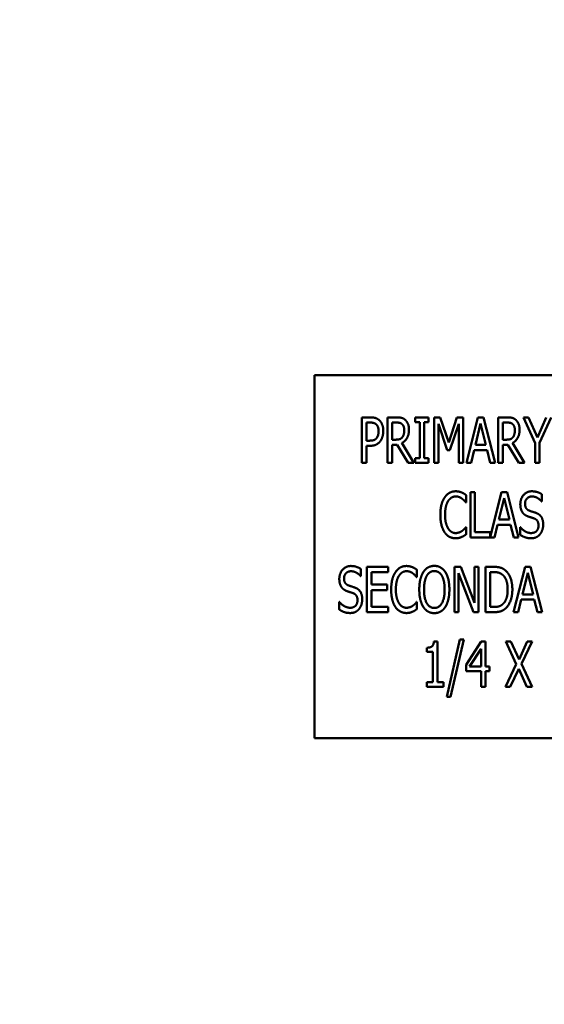
# Model space of a CAD drawing. Units: inches. Extents: x 2 to 86, y 1 to 67.
# Drawn here: x 13.8 to 14.7, y 34.6 to 36.3 of the extents above; entities that cross this region are included whole.
import ezdxf

# ---------------------------------------------------------------- set-up
doc = ezdxf.new("R2010")
doc.units = ezdxf.units.IN
doc.header["$LTSCALE"] = 4
doc.header["$MEASUREMENT"] = 0
doc.layers.add('Dimension (ANSI)', color=7, linetype='Continuous', lineweight=25)
doc.layers.add('Visible (ANSI)', color=7, linetype='Continuous', lineweight=50)
doc.styles.add('Note Text (ANSI)', font='tahoma.ttf')
doc.dimstyles.new('Default (ANSI)', dxfattribs={"dimscale": 4, "dimtxt": 0.12, "dimasz": 0.098425, "dimexe": 0.125, "dimexo": 0.0625, "dimgap": 0.031496, "dimtad": 0, "dimtih": 1, "dimtoh": 1, "dimrnd": 1e-08, "dimzin": 0, "dimdsep": 46, "dimtxsty": 'Note Text (ANSI)', "dimcen": 0.09, "dimdle": 0.393701, "dimclrd": 256, "dimclre": 256, "dimclrt": 256, "dimadec": 0, "dimazin": 1, "dimtfac": 1, "dimtofl": 0, "dimtmove": 0, "dimatfit": 3, "dimfxl": 1, "dimtolj": 1, "dimtzin": 4, "dimlwd": -1, "dimlwe": -1, "dimarcsym": 0})

# ---------------------------------------------------------------- blocks, each defined once
blk = doc.blocks.new('*D35')
at = {"layer": 'Defpoints', "color": 0, "transparency": 16777216}
for p in [(10.0415, 57.4695), (18.5742, 15.3157), (23.2824, 15.3157)]:
    blk.add_point(p, dxfattribs=at)
at = {"layer": 'Dimension (ANSI)', "transparency": 16777216}
for p, q in [((10.2915, 57.4695), (23.7824, 57.4695)), ((23.2824, 57.0758), (23.2824, 39.4572)), ((23.2824, 15.7094), (23.2824, 38.7034)), ((18.8242, 15.3157), (23.7824, 15.3157))]:
    blk.add_line(p, q, dxfattribs=at)
for points in [[(23.2168, 57.0758), (23.3481, 57.0758), (23.2824, 57.4695)], [(23.2168, 15.7094), (23.3481, 15.7094), (23.2824, 15.3157)]]:
    blk.add_solid(points, dxfattribs=at)
at = {"layer": 'Dimension (ANSI)', "transparency": 16777216, "insert": (22.4888, 39.3313), "char_height": 0.48, "attachment_point": 1, "style": 'Note Text (ANSI)'}
blk.add_mtext('\\A1;68.50', dxfattribs=at)

msp = doc.modelspace()

# ---------------------------------------------------------------- linework, layer by layer
at = {"layer": 'Visible (ANSI)'}
for p, q in [((15.4991, 35.6573), (14.2683, 35.6573)), ((14.2683, 35.6573), (14.2683, 35.0419)), ((14.3483, 35.5088), (14.3483, 35.5857)), ((14.3483, 35.5857), (14.3627, 35.5857)), ((14.392, 35.5088), (14.392, 35.5857)), ((14.392, 35.5857), (14.4069, 35.5857)), ((14.4389, 35.5778), (14.4389, 35.5857)), ((14.4389, 35.5857), (14.4613, 35.5857)), ((14.4613, 35.5857), (14.4613, 35.5778)), ((14.4707, 35.5088), (14.4707, 35.5857)), ((14.4707, 35.5857), (14.4812, 35.5857)), ((14.4812, 35.5857), (14.4956, 35.5429)), ((14.4956, 35.5429), (14.5094, 35.5857)), ((14.5094, 35.5857), (14.5201, 35.5857)), ((14.5201, 35.5857), (14.5201, 35.5088)), ((14.5256, 35.5088), (14.545, 35.5857)), ((14.545, 35.5857), (14.5544, 35.5857)), ((14.5544, 35.5857), (14.5739, 35.5088)), ((14.5794, 35.5857), (14.5943, 35.5857)), ((14.5794, 35.5088), (14.5794, 35.5857)), ((14.6223, 35.5857), (14.6309, 35.5857)), ((14.6418, 35.5418), (14.6223, 35.5857)), ((14.6309, 35.5857), (14.6457, 35.5518)), ((14.6457, 35.5518), (14.6607, 35.5857)), ((14.6689, 35.5857), (14.6494, 35.5428)), ((14.3623, 35.5769), (14.3559, 35.5769)), ((14.3559, 35.5769), (14.3559, 35.5462)), ((14.4073, 35.5769), (14.3996, 35.5769)), ((14.3996, 35.5769), (14.3996, 35.5479)), ((14.4463, 35.5778), (14.4389, 35.5778)), ((14.4463, 35.5166), (14.4463, 35.5778)), ((14.4539, 35.5778), (14.4539, 35.5166)), ((14.4613, 35.5778), (14.4539, 35.5778)), ((14.4779, 35.575), (14.4779, 35.5088)), ((14.4928, 35.53), (14.4779, 35.575)), ((14.5124, 35.575), (14.4974, 35.53)), ((14.5124, 35.5088), (14.5124, 35.575)), ((14.5495, 35.5753), (14.5407, 35.539)), ((14.5584, 35.539), (14.5495, 35.5753)), ((14.587, 35.5769), (14.587, 35.5479)), ((14.5946, 35.5769), (14.587, 35.5769)), ((14.3559, 35.5462), (14.3612, 35.5462)), ((14.3996, 35.5479), (14.4064, 35.5479)), ((14.587, 35.5479), (14.5938, 35.5479)), ((14.3559, 35.5375), (14.3559, 35.5088)), ((14.3624, 35.5375), (14.3559, 35.5375)), ((14.3996, 35.5394), (14.3996, 35.5088)), ((14.4084, 35.5394), (14.3996, 35.5394)), ((14.4266, 35.5088), (14.4084, 35.5394)), ((14.4161, 35.5423), (14.4366, 35.5088)), ((14.4974, 35.53), (14.4928, 35.53)), ((14.5385, 35.5303), (14.5333, 35.5088)), ((14.5605, 35.5303), (14.5385, 35.5303)), ((14.5407, 35.539), (14.5584, 35.539)), ((14.5658, 35.5088), (14.5605, 35.5303)), ((14.5958, 35.5394), (14.587, 35.5394)), ((14.587, 35.5394), (14.587, 35.5088)), ((14.614, 35.5088), (14.5958, 35.5394)), ((14.6035, 35.5423), (14.624, 35.5088)), ((14.6418, 35.5088), (14.6418, 35.5418)), ((14.6494, 35.5428), (14.6494, 35.5088)), ((14.4389, 35.5088), (14.4389, 35.5166)), ((14.4389, 35.5166), (14.4463, 35.5166)), ((14.4539, 35.5166), (14.4613, 35.5166)), ((14.4613, 35.5166), (14.4613, 35.5088)), ((14.3559, 35.5088), (14.3483, 35.5088)), ((14.3996, 35.5088), (14.392, 35.5088)), ((14.4366, 35.5088), (14.4266, 35.5088)), ((14.4613, 35.5088), (14.4389, 35.5088)), ((14.4779, 35.5088), (14.4707, 35.5088)), ((14.5201, 35.5088), (14.5124, 35.5088)), ((14.5333, 35.5088), (14.5256, 35.5088)), ((14.5739, 35.5088), (14.5658, 35.5088)), ((14.587, 35.5088), (14.5794, 35.5088)), ((14.624, 35.5088), (14.614, 35.5088)), ((14.6494, 35.5088), (14.6418, 35.5088)), ((14.525, 35.4539), (14.525, 35.4416)), ((14.5322, 35.4591), (14.5399, 35.4591)), ((14.5322, 35.3821), (14.5322, 35.4591)), ((14.5399, 35.4591), (14.5399, 35.3912)), ((14.5656, 35.3829), (14.5849, 35.4591)), ((14.5894, 35.4486), (14.5805, 35.4124)), ((14.5849, 35.4591), (14.5943, 35.4591)), ((14.5983, 35.4124), (14.5894, 35.4486)), ((14.5943, 35.4591), (14.6137, 35.3821)), ((14.6533, 35.4554), (14.6533, 35.4432)), ((14.525, 35.4416), (14.5244, 35.4416)), ((14.6533, 35.4432), (14.6528, 35.4432)), ((14.5805, 35.4124), (14.5983, 35.4124)), ((14.5245, 35.3996), (14.525, 35.3996)), ((14.525, 35.3996), (14.525, 35.3874)), ((14.5784, 35.4036), (14.5732, 35.3821)), ((14.6004, 35.4036), (14.5784, 35.4036)), ((14.6056, 35.3821), (14.6004, 35.4036)), ((14.6164, 35.3867), (14.6164, 35.3996)), ((14.6164, 35.3996), (14.6169, 35.3996)), ((14.5732, 35.3821), (14.5322, 35.3821)), ((14.5399, 35.3912), (14.5656, 35.3912)), ((14.5656, 35.3912), (14.5656, 35.3829)), ((14.6137, 35.3821), (14.6056, 35.3821)), ((14.3467, 35.3288), (14.3467, 35.3166)), ((14.3568, 35.3324), (14.3929, 35.3324)), ((14.3568, 35.2555), (14.3568, 35.3324)), ((14.3929, 35.3324), (14.3929, 35.3233)), ((14.505, 35.3324), (14.5159, 35.3324)), ((14.505, 35.2555), (14.505, 35.3324)), ((14.5159, 35.3324), (14.539, 35.2715)), ((14.539, 35.2715), (14.539, 35.3324)), ((14.539, 35.3324), (14.5462, 35.3324)), ((14.5462, 35.3324), (14.5462, 35.2555)), ((14.5579, 35.3324), (14.571, 35.3324)), ((14.5579, 35.2555), (14.5579, 35.3324)), ((14.6055, 35.2555), (14.6249, 35.3324)), ((14.6249, 35.3324), (14.6343, 35.3324)), ((14.6343, 35.3324), (14.6538, 35.2555)), ((14.3467, 35.3166), (14.3461, 35.3166)), ((14.3644, 35.3233), (14.3644, 35.3022)), ((14.3929, 35.3233), (14.3644, 35.3233)), ((14.4417, 35.3149), (14.4411, 35.3149)), ((14.4417, 35.3273), (14.4417, 35.3149)), ((14.5122, 35.3218), (14.5122, 35.2555)), ((14.5376, 35.2555), (14.5122, 35.3218)), ((14.5656, 35.3235), (14.5656, 35.2643)), ((14.5714, 35.3235), (14.5656, 35.3235)), ((14.6294, 35.322), (14.6206, 35.2857)), ((14.6383, 35.2857), (14.6294, 35.322)), ((14.3644, 35.3022), (14.3909, 35.3022)), ((14.3909, 35.3022), (14.3909, 35.2931)), ((14.3909, 35.2931), (14.3644, 35.2931)), ((14.3644, 35.2931), (14.3644, 35.2646)), ((14.6206, 35.2857), (14.6383, 35.2857)), ((14.3097, 35.2601), (14.3097, 35.2729)), ((14.3097, 35.2729), (14.3103, 35.2729)), ((14.3644, 35.2646), (14.3929, 35.2646)), ((14.3929, 35.2646), (14.3929, 35.2555)), ((14.4412, 35.2729), (14.4417, 35.2729)), ((14.4417, 35.2729), (14.4417, 35.2607)), ((14.5656, 35.2643), (14.5714, 35.2643)), ((14.6184, 35.277), (14.6132, 35.2555)), ((14.6405, 35.277), (14.6184, 35.277)), ((14.6457, 35.2555), (14.6405, 35.277)), ((14.3929, 35.2555), (14.3568, 35.2555)), ((14.5122, 35.2555), (14.505, 35.2555)), ((14.5462, 35.2555), (14.5376, 35.2555)), ((14.5712, 35.2555), (14.5579, 35.2555)), ((14.6132, 35.2555), (14.6055, 35.2555)), ((14.6538, 35.2555), (14.6457, 35.2555)), ((14.4584, 35.1882), (14.4584, 35.1953)), ((14.4703, 35.206), (14.4763, 35.206)), ((14.4763, 35.206), (14.4763, 35.1367)), ((14.492, 35.1121), (14.5145, 35.2092)), ((14.5211, 35.2092), (14.4985, 35.1121)), ((14.5145, 35.2092), (14.5211, 35.2092)), ((14.5248, 35.1661), (14.5506, 35.2057)), ((14.5506, 35.2057), (14.5577, 35.2057)), ((14.5577, 35.2057), (14.5577, 35.1635)), ((14.5921, 35.2057), (14.6008, 35.2057)), ((14.6098, 35.1673), (14.5921, 35.2057)), ((14.6008, 35.2057), (14.6146, 35.1756)), ((14.6146, 35.1756), (14.6285, 35.2057)), ((14.6368, 35.2057), (14.6188, 35.1678)), ((14.6285, 35.2057), (14.6368, 35.2057)), ((14.4688, 35.1882), (14.4584, 35.1882)), ((14.4688, 35.1367), (14.4688, 35.1882)), ((14.5503, 35.1935), (14.5308, 35.1635)), ((14.5503, 35.1635), (14.5503, 35.1935)), ((14.5248, 35.1553), (14.5248, 35.1661)), ((14.5308, 35.1635), (14.5503, 35.1635)), ((14.5577, 35.1635), (14.5645, 35.1635)), ((14.5645, 35.1635), (14.5645, 35.1553)), ((14.5915, 35.1288), (14.6098, 35.1673)), ((14.6188, 35.1678), (14.6368, 35.1288)), ((14.5503, 35.1553), (14.5248, 35.1553)), ((14.5503, 35.1288), (14.5503, 35.1553)), ((14.5577, 35.1553), (14.5577, 35.1288)), ((14.5645, 35.1553), (14.5577, 35.1553)), ((14.614, 35.1596), (14.5998, 35.1288)), ((14.6281, 35.1288), (14.614, 35.1596)), ((14.4584, 35.1367), (14.4688, 35.1367)), ((14.4584, 35.1288), (14.4584, 35.1367)), ((14.4865, 35.1288), (14.4584, 35.1288)), ((14.4763, 35.1367), (14.4865, 35.1367)), ((14.4865, 35.1367), (14.4865, 35.1288)), ((14.5577, 35.1288), (14.5503, 35.1288)), ((14.5998, 35.1288), (14.5915, 35.1288)), ((14.6368, 35.1288), (14.6281, 35.1288)), ((14.4985, 35.1121), (14.492, 35.1121)), ((14.2683, 35.0419), (15.4991, 35.0419))]:
    msp.add_line(p, q, dxfattribs=at)
for points in [[(14.3627, 35.5857), (14.3679, 35.5857), (14.375, 35.5835), (14.3778, 35.5809)], [(14.3778, 35.5809), (14.381, 35.578), (14.3846, 35.5689), (14.3846, 35.5625)], [(14.4069, 35.5857), (14.4118, 35.5857), (14.4185, 35.5843), (14.4215, 35.5817)], [(14.4215, 35.5817), (14.4245, 35.579), (14.4281, 35.5709), (14.4281, 35.5648)], [(14.5943, 35.5857), (14.5992, 35.5857), (14.6059, 35.5843), (14.6089, 35.5817)], [(14.6089, 35.5817), (14.6119, 35.579), (14.6155, 35.5709), (14.6155, 35.5648)], [(14.3725, 35.5739), (14.3707, 35.5755), (14.3659, 35.5769), (14.3623, 35.5769)], [(14.3766, 35.5622), (14.3766, 35.5662), (14.3746, 35.5721), (14.3725, 35.5739)], [(14.3734, 35.5508), (14.3751, 35.5531), (14.3766, 35.5585), (14.3766, 35.5622)], [(14.3846, 35.5625), (14.3846, 35.5575), (14.3819, 35.5486), (14.3796, 35.5454)], [(14.4165, 35.5742), (14.4148, 35.5757), (14.4105, 35.5769), (14.4073, 35.5769)], [(14.4281, 35.5648), (14.4281, 35.5564), (14.4217, 35.545), (14.4161, 35.5423)], [(14.4201, 35.564), (14.4201, 35.5674), (14.4183, 35.5726), (14.4165, 35.5742)], [(14.4169, 35.5519), (14.4185, 35.554), (14.4201, 35.56), (14.4201, 35.564)], [(14.6039, 35.5742), (14.6022, 35.5757), (14.5979, 35.5769), (14.5946, 35.5769)], [(14.6155, 35.5648), (14.6155, 35.5564), (14.609, 35.545), (14.6035, 35.5423)], [(14.6075, 35.564), (14.6075, 35.5674), (14.6057, 35.5726), (14.6039, 35.5742)], [(14.6042, 35.5519), (14.6059, 35.554), (14.6075, 35.56), (14.6075, 35.564)], [(14.3612, 35.5462), (14.3658, 35.5462), (14.3715, 35.5482), (14.3734, 35.5508)], [(14.3796, 35.5454), (14.3766, 35.5415), (14.3686, 35.5375), (14.3624, 35.5375)], [(14.4064, 35.5479), (14.4097, 35.5479), (14.415, 35.5495), (14.4169, 35.5519)], [(14.5938, 35.5479), (14.5971, 35.5479), (14.6024, 35.5495), (14.6042, 35.5519)], [(14.4813, 35.4205), (14.4813, 35.4302), (14.485, 35.4445), (14.4885, 35.4498)], [(14.4885, 35.4498), (14.4919, 35.455), (14.5013, 35.4604), (14.5072, 35.4604)], [(14.5071, 35.4517), (14.5035, 35.4517), (14.4969, 35.4476), (14.4944, 35.4438)], [(14.5179, 35.448), (14.5157, 35.4496), (14.5106, 35.4517), (14.5071, 35.4517)], [(14.5072, 35.4604), (14.5101, 35.4604), (14.5152, 35.4593), (14.5174, 35.4584)], [(14.5174, 35.4584), (14.5192, 35.4576), (14.5232, 35.4553), (14.525, 35.4539)], [(14.5244, 35.4416), (14.5234, 35.4428), (14.5202, 35.4463), (14.5179, 35.448)], [(14.6168, 35.4384), (14.6168, 35.4478), (14.6277, 35.4604), (14.6362, 35.4604)], [(14.6367, 35.4516), (14.6314, 35.4516), (14.6248, 35.4449), (14.6248, 35.4395)], [(14.6362, 35.4604), (14.641, 35.4604), (14.6496, 35.4579), (14.6533, 35.4554)], [(14.6528, 35.4432), (14.65, 35.4466), (14.6414, 35.4516), (14.6367, 35.4516)], [(14.4944, 35.4438), (14.4919, 35.4399), (14.4893, 35.4279), (14.4893, 35.4205)], [(14.6205, 35.4245), (14.6188, 35.4271), (14.6168, 35.4339), (14.6168, 35.4384)], [(14.6248, 35.4395), (14.6248, 35.4346), (14.6286, 35.4288), (14.6323, 35.4275)], [(14.4885, 35.3909), (14.4851, 35.3958), (14.4813, 35.4108), (14.4813, 35.4205)], [(14.4893, 35.4205), (14.4893, 35.4126), (14.4921, 35.4012), (14.4946, 35.3973)], [(14.6301, 35.4177), (14.6271, 35.4188), (14.6223, 35.422), (14.6205, 35.4245)], [(14.6405, 35.4142), (14.6378, 35.4152), (14.6334, 35.4166), (14.6301, 35.4177)], [(14.6323, 35.4275), (14.6347, 35.4266), (14.6418, 35.4244), (14.6441, 35.4235)], [(14.6476, 35.4025), (14.6476, 35.4071), (14.6442, 35.4128), (14.6405, 35.4142)], [(14.6441, 35.4235), (14.6501, 35.421), (14.6556, 35.4112), (14.6556, 35.4041)], [(14.4946, 35.3973), (14.497, 35.3935), (14.5035, 35.3896), (14.5071, 35.3896)], [(14.5184, 35.3934), (14.5205, 35.395), (14.5235, 35.3984), (14.5245, 35.3996)], [(14.6169, 35.3996), (14.6207, 35.3948), (14.6303, 35.3896), (14.6347, 35.3896)], [(14.6347, 35.3896), (14.6411, 35.3896), (14.6476, 35.3967), (14.6476, 35.4025)], [(14.6556, 35.4041), (14.6556, 35.3995), (14.6528, 35.3908), (14.6503, 35.3877)], [(14.5071, 35.3808), (14.5015, 35.3808), (14.4919, 35.3858), (14.4885, 35.3909)], [(14.5071, 35.3896), (14.5104, 35.3896), (14.5161, 35.3918), (14.5184, 35.3934)], [(14.5174, 35.383), (14.5149, 35.3819), (14.5106, 35.3808), (14.5071, 35.3808)], [(14.525, 35.3874), (14.5232, 35.3862), (14.5198, 35.384), (14.5174, 35.383)], [(14.6353, 35.3808), (14.629, 35.3808), (14.6202, 35.3842), (14.6164, 35.3867)], [(14.6503, 35.3877), (14.6475, 35.3844), (14.6405, 35.3808), (14.6353, 35.3808)], [(14.3101, 35.3118), (14.3101, 35.3211), (14.321, 35.3338), (14.3295, 35.3338)], [(14.3295, 35.3338), (14.3344, 35.3338), (14.343, 35.3312), (14.3467, 35.3288)], [(14.4052, 35.3232), (14.4086, 35.3283), (14.418, 35.3338), (14.4239, 35.3338)], [(14.4239, 35.3338), (14.4268, 35.3338), (14.4319, 35.3326), (14.4341, 35.3318)], [(14.4341, 35.3318), (14.4359, 35.331), (14.4399, 35.3287), (14.4417, 35.3273)], [(14.4525, 35.3236), (14.4559, 35.3287), (14.4653, 35.334), (14.4711, 35.334)], [(14.4711, 35.334), (14.4769, 35.334), (14.4864, 35.3285), (14.4897, 35.3236)], [(14.571, 35.3324), (14.5791, 35.3324), (14.5884, 35.3292), (14.5916, 35.3263)], [(14.3139, 35.2979), (14.3121, 35.3004), (14.3101, 35.3073), (14.3101, 35.3118)], [(14.33, 35.3249), (14.3247, 35.3249), (14.3181, 35.3182), (14.3181, 35.3128)], [(14.3181, 35.3128), (14.3181, 35.308), (14.322, 35.3022), (14.3257, 35.3009)], [(14.3461, 35.3166), (14.3434, 35.3199), (14.3348, 35.3249), (14.33, 35.3249)], [(14.398, 35.2939), (14.398, 35.3035), (14.4016, 35.3179), (14.4052, 35.3232)], [(14.4111, 35.3171), (14.4086, 35.3132), (14.4059, 35.3013), (14.4059, 35.2939)], [(14.4238, 35.325), (14.4202, 35.325), (14.4135, 35.321), (14.4111, 35.3171)], [(14.4346, 35.3214), (14.4324, 35.323), (14.4273, 35.325), (14.4238, 35.325)], [(14.4411, 35.3149), (14.4401, 35.3162), (14.4369, 35.3197), (14.4346, 35.3214)], [(14.4456, 35.2939), (14.4456, 35.3036), (14.4492, 35.3183), (14.4525, 35.3236)], [(14.4583, 35.3172), (14.456, 35.3133), (14.4536, 35.3014), (14.4536, 35.2939)], [(14.4711, 35.3252), (14.4669, 35.3252), (14.4607, 35.3213), (14.4583, 35.3172)], [(14.4839, 35.3172), (14.4816, 35.3212), (14.4751, 35.3252), (14.4711, 35.3252)], [(14.4886, 35.2939), (14.4886, 35.3015), (14.4861, 35.3133), (14.4839, 35.3172)], [(14.4897, 35.3236), (14.493, 35.3185), (14.4966, 35.3035), (14.4966, 35.2939)], [(14.5866, 35.3189), (14.5835, 35.3214), (14.5766, 35.3235), (14.5714, 35.3235)], [(14.5953, 35.294), (14.5953, 35.3029), (14.5909, 35.3154), (14.5866, 35.3189)], [(14.5916, 35.3263), (14.5972, 35.3214), (14.6033, 35.3051), (14.6033, 35.2939)], [(14.3234, 35.2911), (14.3204, 35.2921), (14.3157, 35.2953), (14.3139, 35.2979)], [(14.3257, 35.3009), (14.3281, 35.3), (14.3351, 35.2977), (14.3374, 35.2968)], [(14.3374, 35.2968), (14.3434, 35.2944), (14.3489, 35.2846), (14.3489, 35.2774)], [(14.3338, 35.2876), (14.3311, 35.2886), (14.3267, 35.2899), (14.3234, 35.2911)], [(14.3409, 35.2758), (14.3409, 35.2804), (14.3375, 35.2861), (14.3338, 35.2876)], [(14.4052, 35.2642), (14.4018, 35.2692), (14.398, 35.2842), (14.398, 35.2939)], [(14.4059, 35.2939), (14.4059, 35.286), (14.4088, 35.2746), (14.4113, 35.2706)], [(14.4525, 35.2643), (14.4491, 35.2694), (14.4456, 35.2845), (14.4456, 35.2939)], [(14.4536, 35.2939), (14.4536, 35.2788), (14.4631, 35.2627), (14.4711, 35.2627)], [(14.4711, 35.2627), (14.4791, 35.2627), (14.4886, 35.2788), (14.4886, 35.2939)], [(14.4966, 35.2939), (14.4966, 35.2846), (14.493, 35.2694), (14.4897, 35.2643)], [(14.5873, 35.2694), (14.5913, 35.2731), (14.5953, 35.285), (14.5953, 35.294)], [(14.6033, 35.2939), (14.6033, 35.2833), (14.5969, 35.2664), (14.5915, 35.2616)], [(14.3103, 35.2729), (14.3141, 35.2682), (14.3237, 35.263), (14.3281, 35.263)], [(14.3281, 35.263), (14.3344, 35.263), (14.3409, 35.27), (14.3409, 35.2758)], [(14.3437, 35.2611), (14.3409, 35.2577), (14.3339, 35.2541), (14.3286, 35.2541)], [(14.3489, 35.2774), (14.3489, 35.2729), (14.3462, 35.2641), (14.3437, 35.2611)], [(14.4238, 35.2541), (14.4182, 35.2541), (14.4086, 35.2592), (14.4052, 35.2642)], [(14.4113, 35.2706), (14.4137, 35.2668), (14.4202, 35.263), (14.4238, 35.263)], [(14.4238, 35.263), (14.4271, 35.263), (14.4328, 35.2651), (14.4351, 35.2668)], [(14.4351, 35.2668), (14.4372, 35.2684), (14.4402, 35.2717), (14.4412, 35.2729)], [(14.4711, 35.2539), (14.4652, 35.2539), (14.4559, 35.2592), (14.4525, 35.2643)], [(14.4897, 35.2643), (14.4861, 35.259), (14.4767, 35.2539), (14.4711, 35.2539)], [(14.5915, 35.2616), (14.5872, 35.258), (14.5782, 35.2555), (14.5712, 35.2555)], [(14.5714, 35.2643), (14.5765, 35.2643), (14.5842, 35.2665), (14.5873, 35.2694)], [(14.3286, 35.2541), (14.3223, 35.2541), (14.3136, 35.2576), (14.3097, 35.2601)], [(14.4341, 35.2563), (14.4316, 35.2552), (14.4273, 35.2541), (14.4238, 35.2541)], [(14.4417, 35.2607), (14.4399, 35.2595), (14.4365, 35.2573), (14.4341, 35.2563)], [(14.4584, 35.1953), (14.4643, 35.1953), (14.4699, 35.1998), (14.4703, 35.206)]]:
    msp.add_open_spline(points, degree=2, dxfattribs=at)

# ---------------------------------------------------------------- dimensions: what is measured, and where the dimension line sits
at = {"layer": 'Dimension (ANSI)'}
dim = msp.add_linear_dim(base=(23.2824, 15.3157), p1=(10.0415, 57.4695), p2=(18.5742, 15.3157), angle=270, dimstyle='Default (ANSI)', override={"dimgap": 0.031496, "dimdec": 2, "dimlfac": 1.625, "dimtol": 0, "dimlim": 0, "dimtp": 0, "dimtm": 0, "dimtdec": 2, "dimatfit": 1}, dxfattribs=at)
dim.commit()
dim.dimension.update_dxf_attribs({"geometry": '*D35', "text_midpoint": (23.2824, 39.0803), "dimtype": 160})

doc.saveas('drawing.dxf')
